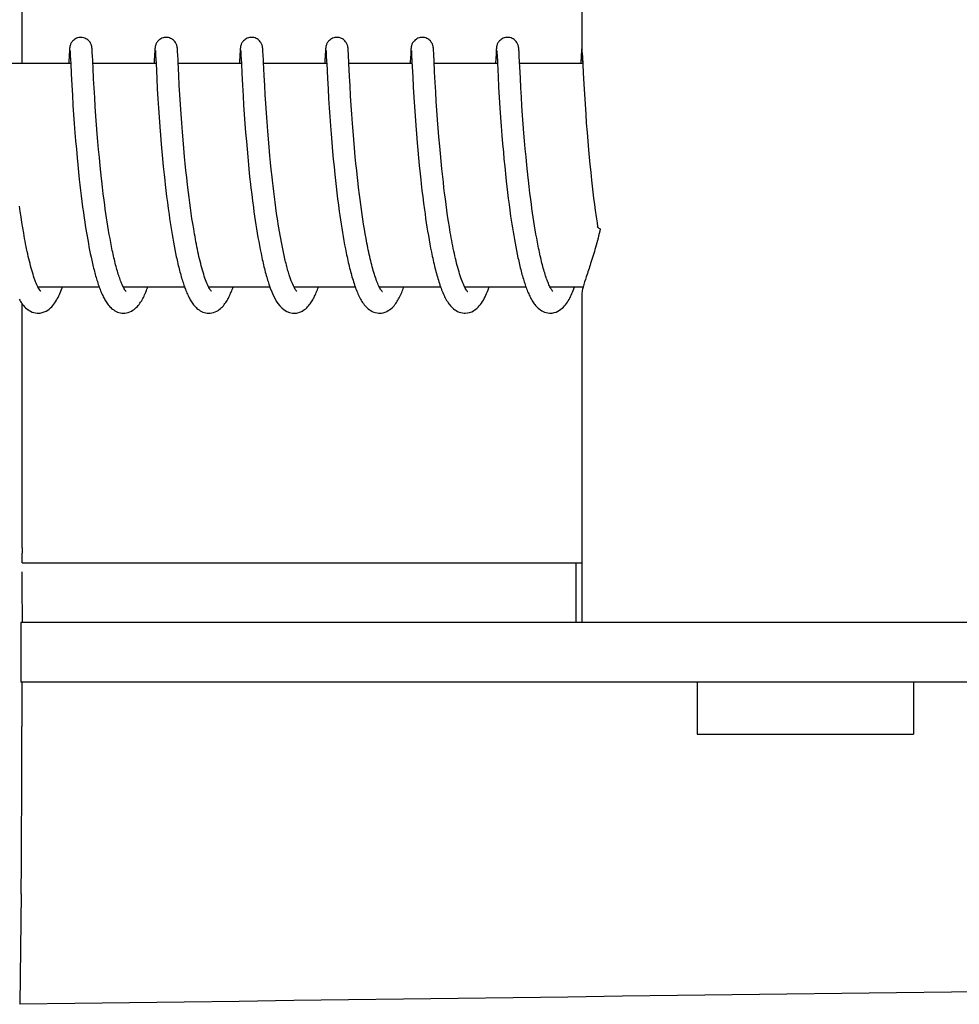
# Model space of a CAD drawing. Units: millimetres. Extents: x 860 to 4770, y 1011 to 6421.
# Drawn here: x 2691 to 2716, y 5020 to 5047 of the extents above; entities that cross this region are included whole.
import ezdxf

# ---------------------------------------------------------------- set-up
doc = ezdxf.new("R2010")
doc.units = ezdxf.units.MM

msp = doc.modelspace()

# ---------------------------------------------------------------- linework, layer by layer
for p, q in [((2705.836, 5054.533), (2705.836, 5045.925)), ((2690.829, 5045.73), (2690.829, 5052.53)), ((2694.993, 5046.111), (2694.992, 5046.123)), ((2697.282, 5046.115), (2697.281, 5046.127)), ((2701.861, 5046.11), (2701.86, 5046.122)), ((2705.836, 5046.125), (2705.835, 5046.114)), ((2692.091, 5045.992), (2692.078, 5045.73)), ((2692.094, 5046.041), (2692.091, 5045.992)), ((2692.095, 5046.066), (2692.094, 5046.041)), ((2692.097, 5046.089), (2692.095, 5046.066)), ((2692.098, 5046.102), (2692.097, 5046.089)), ((2692.099, 5046.115), (2692.098, 5046.102)), ((2692.111, 5046.069), (2692.111, 5046.063)), ((2692.111, 5046.063), (2692.112, 5046.055)), ((2692.112, 5046.055), (2692.112, 5046.045)), ((2692.112, 5046.045), (2692.114, 5046.028)), ((2692.114, 5046.028), (2692.115, 5045.999)), ((2692.115, 5045.999), (2692.118, 5045.945)), ((2692.118, 5045.945), (2692.129, 5045.731)), ((2692.704, 5046.108), (2692.703, 5046.121)), ((2692.705, 5046.094), (2692.704, 5046.108)), ((2692.706, 5046.079), (2692.705, 5046.094)), ((2692.707, 5046.055), (2692.706, 5046.079)), ((2692.709, 5046.018), (2692.707, 5046.055)), ((2692.713, 5045.939), (2692.709, 5046.018)), ((2694.381, 5045.991), (2694.37, 5045.766)), ((2694.383, 5046.042), (2694.381, 5045.991)), ((2694.385, 5046.067), (2694.383, 5046.042)), ((2694.386, 5046.089), (2694.385, 5046.067)), ((2694.387, 5046.103), (2694.386, 5046.089)), ((2694.4, 5046.069), (2694.401, 5046.063)), ((2694.401, 5046.063), (2694.401, 5046.055)), ((2694.401, 5046.055), (2694.402, 5046.045)), ((2694.402, 5046.045), (2694.403, 5046.028)), ((2694.403, 5046.028), (2694.405, 5046)), ((2694.405, 5046), (2694.408, 5045.947)), ((2694.408, 5045.947), (2694.418, 5045.735)), ((2694.994, 5046.099), (2694.993, 5046.111)), ((2694.995, 5046.086), (2694.994, 5046.099)), ((2694.996, 5046.064), (2694.995, 5046.086)), ((2694.998, 5046.032), (2694.996, 5046.064)), ((2695.001, 5045.975), (2694.998, 5046.032)), ((2695.009, 5045.809), (2695.001, 5045.975)), ((2696.67, 5045.985), (2696.657, 5045.73)), ((2696.672, 5046.034), (2696.67, 5045.985)), ((2696.674, 5046.067), (2696.672, 5046.034)), ((2696.676, 5046.089), (2696.674, 5046.067)), ((2696.677, 5046.103), (2696.676, 5046.089)), ((2696.689, 5046.07), (2696.69, 5046.064)), ((2696.69, 5046.064), (2696.691, 5046.056)), ((2696.691, 5046.056), (2696.691, 5046.047)), ((2696.691, 5046.047), (2696.692, 5046.03)), ((2696.692, 5046.03), (2696.694, 5046.003)), ((2696.694, 5046.003), (2696.697, 5045.952)), ((2696.697, 5045.952), (2696.707, 5045.734)), ((2697.283, 5046.103), (2697.282, 5046.115)), ((2697.284, 5046.089), (2697.283, 5046.103)), ((2697.285, 5046.068), (2697.284, 5046.089)), ((2697.287, 5046.035), (2697.285, 5046.068)), ((2697.29, 5045.976), (2697.287, 5046.035)), ((2697.299, 5045.799), (2697.29, 5045.976)), ((2698.959, 5045.989), (2698.948, 5045.764)), ((2698.962, 5046.039), (2698.959, 5045.989)), ((2698.963, 5046.065), (2698.962, 5046.039)), ((2698.965, 5046.087), (2698.963, 5046.065)), ((2698.966, 5046.101), (2698.965, 5046.087)), ((2698.979, 5046.069), (2698.979, 5046.063)), ((2698.979, 5046.063), (2698.98, 5046.055)), ((2698.98, 5046.055), (2698.981, 5046.045)), ((2698.981, 5046.045), (2698.982, 5046.028)), ((2698.982, 5046.028), (2698.983, 5046.001)), ((2698.983, 5046.001), (2698.986, 5045.948)), ((2699.572, 5046.104), (2699.571, 5046.118)), ((2699.573, 5046.09), (2699.572, 5046.104)), ((2699.574, 5046.074), (2699.573, 5046.09)), ((2699.576, 5046.048), (2699.574, 5046.074)), ((2699.578, 5046.007), (2699.576, 5046.048)), ((2699.583, 5045.902), (2699.578, 5046.007)), ((2699.588, 5045.8), (2699.583, 5045.902)), ((2701.249, 5045.993), (2701.238, 5045.777)), ((2701.252, 5046.042), (2701.249, 5045.993)), ((2701.253, 5046.067), (2701.252, 5046.042)), ((2701.255, 5046.089), (2701.253, 5046.067)), ((2701.255, 5046.103), (2701.255, 5046.089)), ((2701.268, 5046.07), (2701.269, 5046.064)), ((2701.269, 5046.064), (2701.269, 5046.056)), ((2701.269, 5046.056), (2701.27, 5046.047)), ((2701.27, 5046.047), (2701.271, 5046.03)), ((2701.271, 5046.03), (2701.273, 5046.002)), ((2701.273, 5046.002), (2701.275, 5045.959)), ((2701.275, 5045.959), (2701.284, 5045.777)), ((2701.862, 5046.097), (2701.861, 5046.11)), ((2701.863, 5046.083), (2701.862, 5046.097)), ((2701.865, 5046.059), (2701.863, 5046.083)), ((2701.867, 5046.023), (2701.865, 5046.059)), ((2701.87, 5045.955), (2701.867, 5046.023)), ((2701.878, 5045.8), (2701.87, 5045.955)), ((2703.538, 5045.989), (2703.525, 5045.73)), ((2703.54, 5046.02), (2703.538, 5045.989)), ((2703.542, 5046.056), (2703.54, 5046.02)), ((2703.543, 5046.079), (2703.542, 5046.056)), ((2703.544, 5046.093), (2703.543, 5046.079)), ((2703.545, 5046.107), (2703.544, 5046.093)), ((2703.558, 5046.07), (2703.558, 5046.064)), ((2703.558, 5046.064), (2703.559, 5046.056)), ((2703.559, 5046.056), (2703.559, 5046.047)), ((2703.559, 5046.047), (2703.56, 5046.03)), ((2703.56, 5046.03), (2703.562, 5046.003)), ((2703.562, 5046.003), (2703.565, 5045.953)), ((2703.565, 5045.953), (2703.574, 5045.768)), ((2704.151, 5046.105), (2704.15, 5046.118)), ((2704.152, 5046.09), (2704.151, 5046.105)), ((2704.153, 5046.074), (2704.152, 5046.09)), ((2704.155, 5046.048), (2704.153, 5046.074)), ((2704.157, 5046.006), (2704.155, 5046.048)), ((2704.162, 5045.902), (2704.157, 5046.006)), ((2704.167, 5045.802), (2704.162, 5045.902)), ((2705.826, 5045.966), (2705.815, 5045.73)), ((2705.83, 5046.039), (2705.826, 5045.966)), ((2705.832, 5046.065), (2705.83, 5046.039)), ((2705.833, 5046.087), (2705.832, 5046.065)), ((2705.834, 5046.101), (2705.833, 5046.087)), ((2705.835, 5046.114), (2705.834, 5046.101)), ((2705.851, 5046.019), (2705.852, 5045.987)), ((2705.852, 5045.987), (2705.856, 5045.915)), ((2705.856, 5045.915), (2705.877, 5045.483)), ((2692.129, 5045.73), (2690.434, 5045.73)), ((2692.129, 5045.731), (2692.142, 5045.456)), ((2692.729, 5045.616), (2692.721, 5045.773)), ((2694.418, 5045.73), (2692.724, 5045.73)), ((2692.744, 5045.316), (2692.729, 5045.616)), ((2694.418, 5045.735), (2694.438, 5045.331)), ((2696.708, 5045.73), (2695.013, 5045.73)), ((2696.707, 5045.734), (2696.721, 5045.462)), ((2698.997, 5045.73), (2697.302, 5045.73)), ((2698.996, 5045.742), (2699.017, 5045.327)), ((2699.592, 5045.73), (2699.588, 5045.8)), ((2701.286, 5045.73), (2699.592, 5045.73)), ((2699.609, 5045.388), (2699.592, 5045.73)), ((2701.284, 5045.777), (2701.304, 5045.376)), ((2701.892, 5045.502), (2701.878, 5045.8)), ((2703.576, 5045.73), (2701.881, 5045.73)), ((2703.574, 5045.768), (2703.575, 5045.737)), ((2703.575, 5045.737), (2703.593, 5045.379)), ((2705.865, 5045.73), (2704.171, 5045.73)), ((2704.191, 5045.332), (2704.175, 5045.641)), ((2692.142, 5045.456), (2692.158, 5045.152)), ((2694.438, 5045.331), (2694.453, 5045.048)), ((2695.043, 5045.149), (2695.028, 5045.42)), ((2696.721, 5045.462), (2696.737, 5045.149)), ((2697.333, 5045.137), (2697.318, 5045.408)), ((2699.623, 5045.126), (2699.609, 5045.388)), ((2701.304, 5045.376), (2701.319, 5045.091)), ((2701.907, 5045.224), (2701.892, 5045.502)), ((2703.593, 5045.379), (2703.609, 5045.091)), ((2704.204, 5045.08), (2704.191, 5045.332)), ((2705.877, 5045.483), (2705.893, 5045.177)), ((2692.158, 5045.152), (2692.174, 5044.881)), ((2692.758, 5045.068), (2692.744, 5045.316)), ((2692.773, 5044.817), (2692.758, 5045.068)), ((2695.058, 5044.889), (2695.043, 5045.149)), ((2696.737, 5045.149), (2696.754, 5044.863)), ((2697.347, 5044.891), (2697.333, 5045.137)), ((2699.017, 5045.327), (2699.032, 5045.049)), ((2699.638, 5044.859), (2699.623, 5045.126)), ((2701.319, 5045.091), (2701.335, 5044.826)), ((2701.922, 5044.965), (2701.907, 5045.224)), ((2703.609, 5045.091), (2703.625, 5044.816)), ((2704.219, 5044.829), (2704.204, 5045.08)), ((2705.893, 5045.177), (2705.909, 5044.905)), ((2692.174, 5044.881), (2692.19, 5044.611)), ((2692.788, 5044.578), (2692.773, 5044.817)), ((2694.453, 5045.048), (2694.469, 5044.785)), ((2695.074, 5044.626), (2695.058, 5044.889)), ((2696.754, 5044.863), (2696.769, 5044.609)), ((2697.362, 5044.654), (2697.347, 5044.891)), ((2699.032, 5045.049), (2699.047, 5044.791)), ((2699.655, 5044.603), (2699.638, 5044.859)), ((2701.335, 5044.826), (2701.351, 5044.568)), ((2701.937, 5044.712), (2701.922, 5044.965)), ((2703.625, 5044.816), (2703.642, 5044.543)), ((2704.234, 5044.59), (2704.219, 5044.829)), ((2705.909, 5044.905), (2705.926, 5044.634)), ((2692.19, 5044.611), (2692.208, 5044.353)), ((2692.806, 5044.318), (2692.788, 5044.578)), ((2694.469, 5044.785), (2694.485, 5044.528)), ((2695.092, 5044.371), (2695.074, 5044.626)), ((2696.769, 5044.609), (2696.785, 5044.37)), ((2697.379, 5044.398), (2697.362, 5044.654)), ((2699.047, 5044.791), (2699.063, 5044.541)), ((2699.063, 5044.541), (2699.079, 5044.307)), ((2699.67, 5044.371), (2699.655, 5044.603)), ((2701.351, 5044.568), (2701.367, 5044.328)), ((2701.953, 5044.477), (2701.937, 5044.712)), ((2703.642, 5044.543), (2703.66, 5044.282)), ((2704.252, 5044.332), (2704.234, 5044.59)), ((2705.926, 5044.634), (2705.943, 5044.372)), ((2692.208, 5044.353), (2692.225, 5044.117)), ((2692.823, 5044.086), (2692.806, 5044.318)), ((2694.485, 5044.528), (2694.502, 5044.288)), ((2694.502, 5044.288), (2694.521, 5044.031)), ((2695.108, 5044.14), (2695.092, 5044.371)), ((2696.785, 5044.37), (2696.804, 5044.111)), ((2697.396, 5044.164), (2697.379, 5044.398)), ((2699.079, 5044.307), (2699.097, 5044.058)), ((2699.688, 5044.123), (2699.67, 5044.371)), ((2701.367, 5044.328), (2701.386, 5044.07)), ((2701.971, 5044.219), (2701.953, 5044.477)), ((2703.66, 5044.282), (2703.677, 5044.044)), ((2704.269, 5044.101), (2704.252, 5044.332)), ((2705.943, 5044.372), (2705.96, 5044.131)), ((2692.225, 5044.117), (2692.244, 5043.867)), ((2692.842, 5043.841), (2692.823, 5044.086)), ((2694.521, 5044.031), (2694.538, 5043.804)), ((2695.127, 5043.891), (2695.108, 5044.14)), ((2696.804, 5044.111), (2696.822, 5043.881)), ((2697.415, 5043.918), (2697.396, 5044.164)), ((2699.097, 5044.058), (2699.114, 5043.838)), ((2699.705, 5043.912), (2699.688, 5044.123)), ((2701.386, 5044.07), (2701.403, 5043.842)), ((2701.987, 5043.996), (2701.971, 5044.219)), ((2703.677, 5044.044), (2703.697, 5043.793)), ((2704.288, 5043.858), (2704.269, 5044.101)), ((2705.96, 5044.131), (2705.98, 5043.874)), ((2692.244, 5043.867), (2692.261, 5043.651)), ((2692.859, 5043.637), (2692.842, 5043.841)), ((2694.538, 5043.804), (2694.558, 5043.568)), ((2695.145, 5043.68), (2695.127, 5043.891)), ((2696.822, 5043.881), (2696.841, 5043.638)), ((2697.432, 5043.705), (2697.415, 5043.918)), ((2699.114, 5043.838), (2699.133, 5043.607)), ((2699.723, 5043.693), (2699.705, 5043.912)), ((2701.403, 5043.842), (2701.423, 5043.604)), ((2702.006, 5043.759), (2701.987, 5043.996)), ((2702.028, 5043.509), (2702.006, 5043.759)), ((2703.697, 5043.793), (2703.715, 5043.574)), ((2704.305, 5043.654), (2704.288, 5043.858)), ((2705.98, 5043.874), (2705.998, 5043.648)), ((2692.261, 5043.651), (2692.281, 5043.427)), ((2692.878, 5043.425), (2692.859, 5043.637)), ((2694.558, 5043.568), (2694.575, 5043.371)), ((2695.164, 5043.459), (2695.145, 5043.68)), ((2696.841, 5043.638), (2696.859, 5043.435)), ((2697.451, 5043.484), (2697.432, 5043.705)), ((2697.472, 5043.256), (2697.451, 5043.484)), ((2699.133, 5043.607), (2699.154, 5043.366)), ((2699.742, 5043.463), (2699.723, 5043.693)), ((2701.423, 5043.604), (2701.44, 5043.405)), ((2702.046, 5043.313), (2702.028, 5043.509)), ((2703.715, 5043.574), (2703.735, 5043.347)), ((2704.323, 5043.443), (2704.305, 5043.654)), ((2705.998, 5043.648), (2706.019, 5043.412)), ((2692.281, 5043.427), (2692.302, 5043.196)), ((2692.898, 5043.207), (2692.878, 5043.425)), ((2694.575, 5043.371), (2694.594, 5043.17)), ((2695.185, 5043.227), (2695.164, 5043.459)), ((2695.203, 5043.046), (2695.185, 5043.227)), ((2696.859, 5043.435), (2696.878, 5043.225)), ((2696.878, 5043.225), (2696.899, 5043.009)), ((2697.49, 5043.07), (2697.472, 5043.256)), ((2699.154, 5043.366), (2699.173, 5043.166)), ((2699.764, 5043.226), (2699.742, 5043.463)), ((2699.782, 5043.042), (2699.764, 5043.226)), ((2701.44, 5043.405), (2701.459, 5043.2)), ((2702.065, 5043.11), (2702.046, 5043.313)), ((2703.735, 5043.347), (2703.752, 5043.16)), ((2704.343, 5043.226), (2704.323, 5043.443)), ((2704.365, 5043.004), (2704.343, 5043.226)), ((2706.019, 5043.412), (2706.036, 5043.217)), ((2706.036, 5043.217), (2706.056, 5043.016)), ((2692.302, 5043.196), (2692.32, 5043.007)), ((2692.32, 5043.007), (2692.34, 5042.815)), ((2692.92, 5042.984), (2692.898, 5043.207)), ((2692.937, 5042.814), (2692.92, 5042.984)), ((2694.594, 5043.17), (2694.614, 5042.964)), ((2694.614, 5042.964), (2694.635, 5042.754)), ((2695.222, 5042.859), (2695.203, 5043.046)), ((2696.899, 5043.009), (2696.921, 5042.788)), ((2697.509, 5042.881), (2697.49, 5043.07)), ((2699.173, 5043.166), (2699.193, 5042.961)), ((2699.193, 5042.961), (2699.215, 5042.751)), ((2699.801, 5042.855), (2699.782, 5043.042)), ((2701.459, 5043.2), (2701.48, 5042.989)), ((2701.48, 5042.989), (2701.502, 5042.773)), ((2702.086, 5042.901), (2702.065, 5043.11)), ((2703.752, 5043.16), (2703.771, 5042.969)), ((2703.771, 5042.969), (2703.791, 5042.772)), ((2704.382, 5042.833), (2704.365, 5043.004)), ((2706.056, 5043.016), (2706.077, 5042.81)), ((2692.34, 5042.815), (2692.36, 5042.62)), ((2692.956, 5042.641), (2692.937, 5042.814)), ((2694.635, 5042.754), (2694.653, 5042.594)), ((2695.243, 5042.667), (2695.222, 5042.859)), ((2696.921, 5042.788), (2696.939, 5042.619)), ((2697.53, 5042.689), (2697.509, 5042.881)), ((2697.54, 5042.592), (2697.53, 5042.689)), ((2699.215, 5042.751), (2699.232, 5042.59)), ((2699.822, 5042.664), (2699.801, 5042.855)), ((2701.502, 5042.773), (2701.519, 5042.608)), ((2702.109, 5042.687), (2702.086, 5042.901)), ((2702.125, 5042.542), (2702.109, 5042.687)), ((2703.791, 5042.772), (2703.813, 5042.572)), ((2704.401, 5042.661), (2704.382, 5042.833)), ((2706.077, 5042.81), (2706.099, 5042.6)), ((2692.36, 5042.62), (2692.377, 5042.472)), ((2692.377, 5042.472), (2692.394, 5042.324)), ((2694.653, 5042.594), (2694.665, 5042.487)), ((2694.665, 5042.487), (2694.683, 5042.325)), ((2695.265, 5042.47), (2695.243, 5042.667)), ((2695.289, 5042.268), (2695.265, 5042.47)), ((2697.557, 5042.446), (2697.54, 5042.592)), ((2697.574, 5042.299), (2697.557, 5042.446)), ((2699.232, 5042.59), (2699.25, 5042.428)), ((2699.25, 5042.428), (2699.27, 5042.263)), ((2701.519, 5042.608), (2701.532, 5042.496)), ((2701.532, 5042.496), (2701.551, 5042.326)), ((2702.142, 5042.395), (2702.125, 5042.542)), ((2703.813, 5042.572), (2703.83, 5042.419)), ((2704.448, 5042.253), (2704.427, 5042.428)), ((2706.099, 5042.6), (2706.117, 5042.44)), ((2706.117, 5042.44), (2706.136, 5042.278)), ((2692.394, 5042.324), (2692.412, 5042.175)), ((2692.412, 5042.175), (2692.431, 5042.026)), ((2693.004, 5042.234), (2692.983, 5042.409)), ((2693.026, 5042.058), (2693.004, 5042.234)), ((2694.683, 5042.325), (2694.703, 5042.163)), ((2694.703, 5042.163), (2694.724, 5042)), ((2695.306, 5042.132), (2695.289, 5042.268)), ((2696.965, 5042.39), (2696.986, 5042.217)), ((2696.986, 5042.217), (2697.007, 5042.042)), ((2697.593, 5042.152), (2697.574, 5042.299)), ((2699.27, 5042.263), (2699.29, 5042.096)), ((2699.875, 5042.208), (2699.851, 5042.405)), ((2699.892, 5042.076), (2699.875, 5042.208)), ((2701.551, 5042.326), (2701.572, 5042.155)), ((2702.16, 5042.247), (2702.142, 5042.395)), ((2702.179, 5042.097), (2702.16, 5042.247)), ((2703.83, 5042.419), (2703.848, 5042.264)), ((2703.848, 5042.264), (2703.867, 5042.108)), ((2704.471, 5042.076), (2704.448, 5042.253)), ((2706.136, 5042.278), (2706.156, 5042.114)), ((2690.777, 5041.758), (2690.757, 5041.905)), ((2692.431, 5042.026), (2692.45, 5041.877)), ((2693.042, 5041.941), (2693.026, 5042.058)), ((2693.058, 5041.824), (2693.042, 5041.941)), ((2694.724, 5042), (2694.745, 5041.837)), ((2695.324, 5041.994), (2695.306, 5042.132)), ((2695.343, 5041.855), (2695.324, 5041.994)), ((2697.007, 5042.042), (2697.03, 5041.868)), ((2697.612, 5042.004), (2697.593, 5042.152)), ((2697.632, 5041.856), (2697.612, 5042.004)), ((2699.29, 5042.096), (2699.312, 5041.928)), ((2699.312, 5041.928), (2699.334, 5041.76)), ((2699.909, 5041.944), (2699.892, 5042.076)), ((2699.927, 5041.812), (2699.909, 5041.944)), ((2701.572, 5042.155), (2701.594, 5041.982)), ((2701.594, 5041.982), (2701.617, 5041.807)), ((2702.198, 5041.947), (2702.179, 5042.097)), ((2702.219, 5041.796), (2702.198, 5041.947)), ((2703.867, 5042.108), (2703.888, 5041.95)), ((2703.888, 5041.95), (2703.909, 5041.791)), ((2704.486, 5041.959), (2704.471, 5042.076)), ((2704.502, 5041.841), (2704.486, 5041.959)), ((2706.156, 5042.114), (2706.177, 5041.95)), ((2706.177, 5041.95), (2706.199, 5041.784)), ((2690.799, 5041.612), (2690.777, 5041.758)), ((2692.45, 5041.877), (2692.471, 5041.727)), ((2692.471, 5041.727), (2692.492, 5041.579)), ((2693.074, 5041.708), (2693.058, 5041.824)), ((2693.091, 5041.592), (2693.074, 5041.708)), ((2694.745, 5041.837), (2694.768, 5041.675)), ((2694.768, 5041.675), (2694.783, 5041.567)), ((2695.362, 5041.715), (2695.343, 5041.855)), ((2695.383, 5041.574), (2695.362, 5041.715)), ((2697.03, 5041.868), (2697.046, 5041.751)), ((2697.046, 5041.751), (2697.063, 5041.635)), ((2697.063, 5041.635), (2697.08, 5041.519)), ((2697.653, 5041.708), (2697.632, 5041.856)), ((2697.667, 5041.61), (2697.653, 5041.708)), ((2699.334, 5041.76), (2699.35, 5041.647)), ((2699.35, 5041.647), (2699.367, 5041.534)), ((2699.946, 5041.68), (2699.927, 5041.812)), ((2699.966, 5041.548), (2699.946, 5041.68)), ((2701.617, 5041.807), (2701.634, 5041.691)), ((2701.634, 5041.691), (2701.65, 5041.574)), ((2702.241, 5041.645), (2702.219, 5041.796)), ((2702.264, 5041.494), (2702.241, 5041.645)), ((2703.909, 5041.791), (2703.931, 5041.633)), ((2703.931, 5041.633), (2703.947, 5041.527)), ((2704.519, 5041.724), (2704.502, 5041.841)), ((2704.536, 5041.608), (2704.519, 5041.724)), ((2706.199, 5041.784), (2706.215, 5041.674)), ((2706.215, 5041.674), (2706.231, 5041.564)), ((2690.821, 5041.465), (2690.799, 5041.612)), ((2690.844, 5041.32), (2690.821, 5041.465)), ((2692.492, 5041.579), (2692.507, 5041.481)), ((2692.507, 5041.481), (2692.522, 5041.383)), ((2692.522, 5041.383), (2692.537, 5041.285)), ((2693.109, 5041.477), (2693.091, 5041.592)), ((2693.127, 5041.363), (2693.109, 5041.477)), ((2694.783, 5041.567), (2694.799, 5041.46)), ((2694.799, 5041.46), (2694.816, 5041.353)), ((2695.405, 5041.434), (2695.383, 5041.574)), ((2695.428, 5041.294), (2695.405, 5041.434)), ((2697.08, 5041.519), (2697.097, 5041.404)), ((2697.097, 5041.404), (2697.115, 5041.289)), ((2697.682, 5041.512), (2697.667, 5041.61)), ((2697.697, 5041.414), (2697.682, 5041.512)), ((2697.713, 5041.317), (2697.697, 5041.414)), ((2699.367, 5041.534), (2699.384, 5041.422)), ((2699.384, 5041.422), (2699.401, 5041.309)), ((2699.986, 5041.417), (2699.966, 5041.548)), ((2700.007, 5041.288), (2699.986, 5041.417)), ((2701.65, 5041.574), (2701.668, 5041.458)), ((2701.668, 5041.458), (2701.686, 5041.342)), ((2702.287, 5041.344), (2702.264, 5041.494)), ((2703.947, 5041.527), (2703.963, 5041.422)), ((2703.963, 5041.422), (2703.979, 5041.318)), ((2704.553, 5041.492), (2704.536, 5041.608)), ((2704.572, 5041.377), (2704.553, 5041.492)), ((2704.59, 5041.263), (2704.572, 5041.377)), ((2706.231, 5041.564), (2706.247, 5041.453)), ((2706.247, 5041.453), (2706.262, 5041.357)), ((2690.869, 5041.175), (2690.844, 5041.32)), ((2692.537, 5041.285), (2692.553, 5041.188)), ((2692.553, 5041.188), (2692.569, 5041.093)), ((2693.145, 5041.25), (2693.127, 5041.363)), ((2693.164, 5041.139), (2693.145, 5041.25)), ((2693.184, 5041.03), (2693.164, 5041.139)), ((2694.816, 5041.353), (2694.832, 5041.248)), ((2694.832, 5041.248), (2694.85, 5041.143)), ((2694.85, 5041.143), (2694.868, 5041.039)), ((2695.451, 5041.154), (2695.428, 5041.294)), ((2697.115, 5041.289), (2697.134, 5041.176)), ((2697.134, 5041.176), (2697.153, 5041.063)), ((2697.729, 5041.221), (2697.713, 5041.317)), ((2697.746, 5041.125), (2697.729, 5041.221)), ((2697.763, 5041.03), (2697.746, 5041.125)), ((2699.401, 5041.309), (2699.42, 5041.197)), ((2699.42, 5041.197), (2699.438, 5041.086)), ((2700.029, 5041.159), (2700.007, 5041.288)), ((2700.052, 5041.033), (2700.029, 5041.159)), ((2701.686, 5041.342), (2701.704, 5041.226)), ((2701.704, 5041.226), (2701.723, 5041.111)), ((2701.723, 5041.111), (2701.743, 5040.997)), ((2702.312, 5041.196), (2702.287, 5041.344)), ((2703.979, 5041.318), (2703.996, 5041.214)), ((2703.996, 5041.214), (2704.013, 5041.111)), ((2704.013, 5041.111), (2704.031, 5041.008)), ((2704.609, 5041.151), (2704.59, 5041.263)), ((2704.629, 5041.04), (2704.609, 5041.151)), ((2692.569, 5041.093), (2692.586, 5040.997)), ((2692.586, 5040.997), (2692.603, 5040.903)), ((2692.603, 5040.903), (2692.62, 5040.81)), ((2693.204, 5040.922), (2693.184, 5041.03)), ((2693.225, 5040.817), (2693.204, 5040.922)), ((2694.868, 5041.039), (2694.886, 5040.937)), ((2694.886, 5040.937), (2694.905, 5040.836)), ((2697.153, 5041.063), (2697.172, 5040.952)), ((2697.172, 5040.952), (2697.193, 5040.843)), ((2697.193, 5040.843), (2697.213, 5040.735)), ((2697.78, 5040.937), (2697.763, 5041.03)), ((2697.798, 5040.844), (2697.78, 5040.937)), ((2697.817, 5040.753), (2697.798, 5040.844)), ((2699.438, 5041.086), (2699.458, 5040.975)), ((2699.458, 5040.975), (2699.478, 5040.866)), ((2699.478, 5040.866), (2699.498, 5040.757)), ((2701.743, 5040.997), (2701.764, 5040.884)), ((2701.764, 5040.884), (2701.785, 5040.773)), ((2704.031, 5041.008), (2704.049, 5040.907)), ((2704.049, 5040.907), (2704.068, 5040.808)), ((2704.65, 5040.931), (2704.629, 5041.04)), ((2704.67, 5040.824), (2704.65, 5040.931)), ((2692.62, 5040.81), (2692.638, 5040.718)), ((2692.638, 5040.718), (2692.656, 5040.627)), ((2692.656, 5040.627), (2692.675, 5040.537)), ((2694.905, 5040.836), (2694.924, 5040.737)), ((2694.924, 5040.737), (2694.943, 5040.639)), ((2694.943, 5040.639), (2694.963, 5040.543)), ((2697.213, 5040.735), (2697.235, 5040.629)), ((2697.835, 5040.663), (2697.817, 5040.753)), ((2699.498, 5040.757), (2699.52, 5040.65)), ((2701.785, 5040.773), (2701.807, 5040.663)), ((2704.068, 5040.808), (2704.087, 5040.709)), ((2704.087, 5040.709), (2704.106, 5040.613)), ((2704.106, 5040.613), (2704.126, 5040.517)), ((2692.675, 5040.537), (2692.694, 5040.449)), ((2697.424, 5039.876), (2697.446, 5039.809)), ((2692.895, 5039.73), (2691.252, 5039.73)), ((2691.261, 5039.73), (2691.256, 5039.721)), ((2695.184, 5039.73), (2693.541, 5039.73)), ((2697.474, 5039.73), (2695.83, 5039.73)), ((2699.763, 5039.73), (2698.12, 5039.73)), ((2702.052, 5039.73), (2700.409, 5039.73)), ((2700.425, 5039.7), (2700.41, 5039.728)), ((2700.418, 5039.73), (2700.414, 5039.72)), ((2704.342, 5039.73), (2702.699, 5039.73)), ((2702.708, 5039.73), (2702.703, 5039.721)), ((2704.997, 5039.713), (2704.984, 5039.738)), ((2705.875, 5039.73), (2704.988, 5039.73)), ((2705.836, 5039.535), (2705.836, 5030.73)), ((2690.829, 5032.73), (2690.829, 5039.278)), ((2690.831, 5032.33), (2705.836, 5032.33)), ((2705.689, 5030.73), (2705.689, 5032.33)), ((2720.9, 5030.73), (2690.789, 5030.73)), ((2690.789, 5030.73), (2690.789, 5029.131)), ((2697.649, 5029.131), (2690.789, 5029.131)), ((2690.818, 5029.131), (2690.818, 5027.942)), ((2721.596, 5029.131), (2697.649, 5029.131)), ((2708.936, 5029.131), (2708.936, 5027.73)), ((2714.736, 5029.131), (2714.736, 5027.73)), ((2708.936, 5027.73), (2714.736, 5027.73)), ((2690.801, 5023.448), (2690.766, 5020.483))]:
    msp.add_line(p, q)
for points in [[(2692.401, 5046.43), (2692.379, 5046.429), (2692.347, 5046.425), (2692.316, 5046.417), (2692.286, 5046.406), (2692.259, 5046.393), (2692.234, 5046.377), (2692.211, 5046.36), (2692.19, 5046.342), (2692.172, 5046.322), (2692.157, 5046.303), (2692.144, 5046.283), (2692.134, 5046.264), (2692.126, 5046.247), (2692.12, 5046.231), (2692.115, 5046.216), (2692.112, 5046.203), (2692.109, 5046.193), (2692.107, 5046.184), (2692.106, 5046.176), (2692.105, 5046.169), (2692.104, 5046.162), (2692.103, 5046.156), (2692.102, 5046.15), (2692.101, 5046.144), (2692.101, 5046.138), (2692.1, 5046.132), (2692.1, 5046.126), (2692.099, 5046.115)], [(2692.703, 5046.121), (2692.702, 5046.127), (2692.702, 5046.133), (2692.701, 5046.139), (2692.7, 5046.145), (2692.7, 5046.151), (2692.699, 5046.157), (2692.698, 5046.163), (2692.697, 5046.17), (2692.696, 5046.177), (2692.694, 5046.186), (2692.692, 5046.196), (2692.689, 5046.208), (2692.685, 5046.221), (2692.679, 5046.238), (2692.672, 5046.257), (2692.661, 5046.277), (2692.648, 5046.298), (2692.631, 5046.32), (2692.612, 5046.341), (2692.589, 5046.361), (2692.564, 5046.38), (2692.536, 5046.396), (2692.505, 5046.41), (2692.473, 5046.42), (2692.438, 5046.427), (2692.401, 5046.43)], [(2694.69, 5046.43), (2694.669, 5046.429), (2694.636, 5046.425), (2694.606, 5046.417), (2694.576, 5046.406), (2694.549, 5046.393), (2694.524, 5046.377), (2694.501, 5046.361), (2694.48, 5046.342), (2694.462, 5046.323), (2694.447, 5046.304), (2694.434, 5046.284), (2694.424, 5046.265), (2694.416, 5046.247), (2694.409, 5046.231), (2694.405, 5046.217), (2694.401, 5046.204), (2694.399, 5046.193), (2694.397, 5046.184), (2694.395, 5046.176), (2694.394, 5046.169), (2694.393, 5046.162), (2694.392, 5046.156), (2694.392, 5046.15), (2694.391, 5046.144), (2694.39, 5046.138), (2694.39, 5046.133), (2694.389, 5046.127), (2694.389, 5046.121), (2694.388, 5046.115), (2694.387, 5046.103)], [(2694.992, 5046.123), (2694.991, 5046.129), (2694.991, 5046.134), (2694.99, 5046.14), (2694.99, 5046.145), (2694.989, 5046.151), (2694.988, 5046.156), (2694.988, 5046.162), (2694.987, 5046.168), (2694.986, 5046.175), (2694.984, 5046.182), (2694.983, 5046.19), (2694.98, 5046.2), (2694.977, 5046.212), (2694.973, 5046.226), (2694.968, 5046.241), (2694.96, 5046.259), (2694.95, 5046.278), (2694.938, 5046.297), (2694.923, 5046.317), (2694.906, 5046.337), (2694.886, 5046.356), (2694.863, 5046.373), (2694.838, 5046.389), (2694.811, 5046.403), (2694.782, 5046.414), (2694.751, 5046.423), (2694.719, 5046.428), (2694.69, 5046.43)], [(2696.98, 5046.43), (2696.958, 5046.429), (2696.926, 5046.425), (2696.895, 5046.417), (2696.866, 5046.406), (2696.838, 5046.393), (2696.813, 5046.377), (2696.79, 5046.36), (2696.769, 5046.342), (2696.751, 5046.323), (2696.736, 5046.303), (2696.723, 5046.284), (2696.713, 5046.265), (2696.705, 5046.247), (2696.699, 5046.231), (2696.694, 5046.217), (2696.691, 5046.204), (2696.688, 5046.193), (2696.686, 5046.184), (2696.685, 5046.176), (2696.683, 5046.169), (2696.683, 5046.162), (2696.682, 5046.156), (2696.681, 5046.15), (2696.68, 5046.144), (2696.68, 5046.138), (2696.679, 5046.132), (2696.679, 5046.127), (2696.678, 5046.121), (2696.678, 5046.115), (2696.677, 5046.103)], [(2697.281, 5046.127), (2697.28, 5046.132), (2697.28, 5046.138), (2697.279, 5046.143), (2697.279, 5046.149), (2697.278, 5046.154), (2697.277, 5046.16), (2697.276, 5046.166), (2697.275, 5046.173), (2697.274, 5046.18), (2697.273, 5046.188), (2697.27, 5046.198), (2697.268, 5046.209), (2697.264, 5046.222), (2697.259, 5046.237), (2697.251, 5046.255), (2697.242, 5046.274), (2697.23, 5046.294), (2697.215, 5046.314), (2697.198, 5046.334), (2697.178, 5046.353), (2697.155, 5046.371), (2697.13, 5046.388), (2697.103, 5046.402), (2697.074, 5046.414), (2697.043, 5046.423), (2697.01, 5046.428), (2696.98, 5046.43)], [(2699.269, 5046.43), (2699.247, 5046.429), (2699.215, 5046.424), (2699.184, 5046.417), (2699.154, 5046.406), (2699.127, 5046.392), (2699.102, 5046.377), (2699.079, 5046.36), (2699.058, 5046.341), (2699.04, 5046.322), (2699.025, 5046.302), (2699.012, 5046.283), (2699.002, 5046.264), (2698.994, 5046.246), (2698.988, 5046.23), (2698.983, 5046.216), (2698.98, 5046.203), (2698.977, 5046.192), (2698.975, 5046.184), (2698.974, 5046.176), (2698.973, 5046.168), (2698.972, 5046.162), (2698.971, 5046.155), (2698.97, 5046.149), (2698.97, 5046.143), (2698.969, 5046.138), (2698.968, 5046.132), (2698.968, 5046.126), (2698.967, 5046.12), (2698.967, 5046.114), (2698.966, 5046.101)], [(2699.571, 5046.118), (2699.571, 5046.124), (2699.57, 5046.13), (2699.569, 5046.137), (2699.569, 5046.143), (2699.568, 5046.149), (2699.567, 5046.155), (2699.566, 5046.162), (2699.565, 5046.169), (2699.564, 5046.177), (2699.562, 5046.186), (2699.56, 5046.197), (2699.557, 5046.21), (2699.553, 5046.224), (2699.547, 5046.24), (2699.54, 5046.258), (2699.53, 5046.276), (2699.518, 5046.296), (2699.504, 5046.315), (2699.486, 5046.335), (2699.466, 5046.354), (2699.444, 5046.372), (2699.419, 5046.388), (2699.391, 5046.402), (2699.362, 5046.414), (2699.331, 5046.423), (2699.298, 5046.428), (2699.269, 5046.43)], [(2701.559, 5046.43), (2701.537, 5046.429), (2701.505, 5046.425), (2701.474, 5046.417), (2701.445, 5046.406), (2701.417, 5046.393), (2701.392, 5046.377), (2701.369, 5046.361), (2701.349, 5046.342), (2701.331, 5046.323), (2701.315, 5046.304), (2701.302, 5046.284), (2701.292, 5046.265), (2701.284, 5046.247), (2701.278, 5046.231), (2701.273, 5046.217), (2701.269, 5046.204), (2701.267, 5046.193), (2701.265, 5046.184), (2701.264, 5046.176), (2701.262, 5046.169), (2701.261, 5046.162), (2701.261, 5046.156), (2701.26, 5046.15), (2701.259, 5046.144), (2701.259, 5046.138), (2701.258, 5046.133), (2701.257, 5046.127), (2701.257, 5046.121), (2701.256, 5046.115), (2701.255, 5046.103)], [(2701.86, 5046.122), (2701.86, 5046.128), (2701.859, 5046.134), (2701.859, 5046.14), (2701.858, 5046.145), (2701.857, 5046.151), (2701.856, 5046.157), (2701.856, 5046.163), (2701.855, 5046.17), (2701.853, 5046.178), (2701.852, 5046.186), (2701.85, 5046.197), (2701.846, 5046.209), (2701.842, 5046.223), (2701.837, 5046.239), (2701.83, 5046.256), (2701.82, 5046.275), (2701.808, 5046.295), (2701.794, 5046.314), (2701.777, 5046.334), (2701.757, 5046.353), (2701.734, 5046.371), (2701.709, 5046.388), (2701.682, 5046.402), (2701.652, 5046.414), (2701.621, 5046.423), (2701.588, 5046.428), (2701.559, 5046.43)], [(2703.848, 5046.43), (2703.825, 5046.429), (2703.793, 5046.424), (2703.761, 5046.416), (2703.732, 5046.405), (2703.704, 5046.392), (2703.679, 5046.376), (2703.656, 5046.358), (2703.636, 5046.34), (2703.618, 5046.32), (2703.602, 5046.301), (2703.59, 5046.281), (2703.58, 5046.262), (2703.572, 5046.244), (2703.566, 5046.228), (2703.562, 5046.214), (2703.558, 5046.202), (2703.556, 5046.191), (2703.554, 5046.182), (2703.553, 5046.174), (2703.551, 5046.167), (2703.551, 5046.161), (2703.55, 5046.154), (2703.549, 5046.148), (2703.548, 5046.142), (2703.548, 5046.136), (2703.547, 5046.131), (2703.547, 5046.125), (2703.546, 5046.119), (2703.545, 5046.107)], [(2704.15, 5046.118), (2704.149, 5046.125), (2704.149, 5046.131), (2704.148, 5046.137), (2704.148, 5046.143), (2704.147, 5046.15), (2704.146, 5046.156), (2704.145, 5046.162), (2704.144, 5046.17), (2704.143, 5046.178), (2704.141, 5046.187), (2704.139, 5046.197), (2704.136, 5046.21), (2704.131, 5046.224), (2704.126, 5046.24), (2704.118, 5046.258), (2704.109, 5046.277), (2704.097, 5046.296), (2704.082, 5046.316), (2704.065, 5046.335), (2704.045, 5046.354), (2704.022, 5046.372), (2703.997, 5046.388), (2703.97, 5046.403), (2703.941, 5046.414), (2703.909, 5046.423), (2703.877, 5046.428), (2703.848, 5046.43)], [(2692.11, 5046.074), (2692.11, 5046.075), (2692.11, 5046.076), (2692.11, 5046.076), (2692.11, 5046.075), (2692.11, 5046.074), (2692.11, 5046.072), (2692.111, 5046.069)], [(2692.721, 5045.773), (2692.72, 5045.807), (2692.713, 5045.939)], [(2694.4, 5046.075), (2694.4, 5046.075), (2694.399, 5046.076), (2694.399, 5046.076), (2694.4, 5046.075), (2694.4, 5046.073), (2694.4, 5046.071), (2694.4, 5046.069)], [(2696.689, 5046.075), (2696.689, 5046.075), (2696.689, 5046.074), (2696.689, 5046.072), (2696.689, 5046.07)], [(2698.978, 5046.075), (2698.978, 5046.075), (2698.978, 5046.076), (2698.978, 5046.076), (2698.978, 5046.075), (2698.978, 5046.073), (2698.979, 5046.071), (2698.979, 5046.069)], [(2698.986, 5045.948), (2698.995, 5045.773), (2698.996, 5045.742)], [(2701.268, 5046.075), (2701.268, 5046.075), (2701.268, 5046.074), (2701.268, 5046.072), (2701.268, 5046.07)], [(2703.557, 5046.075), (2703.557, 5046.075), (2703.557, 5046.074), (2703.557, 5046.072), (2703.558, 5046.07)], [(2694.37, 5045.766), (2694.369, 5045.747), (2694.368, 5045.73)], [(2695.028, 5045.42), (2695.011, 5045.762), (2695.009, 5045.809)], [(2697.318, 5045.408), (2697.301, 5045.765), (2697.299, 5045.799)], [(2698.948, 5045.764), (2698.947, 5045.746), (2698.947, 5045.73)], [(2701.238, 5045.777), (2701.237, 5045.759), (2701.236, 5045.74), (2701.236, 5045.73)], [(2704.175, 5045.641), (2704.169, 5045.765), (2704.167, 5045.802)], [(2692.983, 5042.409), (2692.962, 5042.583), (2692.956, 5042.641)], [(2696.939, 5042.619), (2696.946, 5042.562), (2696.965, 5042.39)], [(2699.851, 5042.405), (2699.829, 5042.6), (2699.822, 5042.664)], [(2704.427, 5042.428), (2704.407, 5042.603), (2704.401, 5042.661)], [(2691.257, 5039.72), (2691.239, 5039.754), (2691.222, 5039.792), (2691.205, 5039.832), (2691.188, 5039.875), (2691.17, 5039.921), (2691.153, 5039.969), (2691.136, 5040.019), (2691.119, 5040.072), (2691.102, 5040.126), (2691.086, 5040.182), (2691.069, 5040.24), (2691.053, 5040.3), (2691.038, 5040.361), (2691.022, 5040.424), (2691.007, 5040.488), (2690.992, 5040.553), (2690.977, 5040.619), (2690.962, 5040.686), (2690.948, 5040.753), (2690.934, 5040.822), (2690.921, 5040.892), (2690.907, 5040.962), (2690.894, 5041.032), (2690.881, 5041.104), (2690.869, 5041.175)], [(2695.834, 5039.723), (2695.817, 5039.758), (2695.799, 5039.795), (2695.782, 5039.836), (2695.765, 5039.879), (2695.748, 5039.925), (2695.73, 5039.973), (2695.713, 5040.023), (2695.697, 5040.075), (2695.68, 5040.129), (2695.664, 5040.185), (2695.648, 5040.242), (2695.632, 5040.301), (2695.616, 5040.361), (2695.601, 5040.423), (2695.586, 5040.485), (2695.571, 5040.549), (2695.557, 5040.613), (2695.543, 5040.679), (2695.529, 5040.745), (2695.515, 5040.812), (2695.502, 5040.879), (2695.489, 5040.947), (2695.476, 5041.016), (2695.464, 5041.085), (2695.451, 5041.154)], [(2702.713, 5039.702), (2702.697, 5039.733), (2702.68, 5039.767), (2702.664, 5039.804), (2702.647, 5039.845), (2702.63, 5039.888), (2702.613, 5039.933), (2702.596, 5039.981), (2702.579, 5040.031), (2702.562, 5040.083), (2702.546, 5040.137), (2702.53, 5040.194), (2702.513, 5040.251), (2702.498, 5040.311), (2702.482, 5040.372), (2702.466, 5040.434), (2702.451, 5040.498), (2702.436, 5040.564), (2702.421, 5040.63), (2702.407, 5040.698), (2702.393, 5040.766), (2702.379, 5040.836), (2702.365, 5040.907), (2702.351, 5040.978), (2702.338, 5041.05), (2702.325, 5041.123), (2702.312, 5041.196)], [(2700.41, 5039.728), (2700.396, 5039.758), (2700.381, 5039.79), (2700.365, 5039.825), (2700.35, 5039.862), (2700.335, 5039.901), (2700.32, 5039.942), (2700.305, 5039.985), (2700.29, 5040.029), (2700.275, 5040.075), (2700.261, 5040.123), (2700.246, 5040.172), (2700.232, 5040.222), (2700.218, 5040.274), (2700.204, 5040.327), (2700.19, 5040.381), (2700.177, 5040.436), (2700.163, 5040.492), (2700.15, 5040.549), (2700.137, 5040.607), (2700.124, 5040.666), (2700.112, 5040.725), (2700.099, 5040.786), (2700.087, 5040.846), (2700.075, 5040.908), (2700.063, 5040.97), (2700.052, 5041.033)], [(2693.546, 5039.72), (2693.533, 5039.746), (2693.52, 5039.773), (2693.507, 5039.802), (2693.494, 5039.832), (2693.481, 5039.864), (2693.469, 5039.897), (2693.456, 5039.931), (2693.443, 5039.966), (2693.431, 5040.003), (2693.418, 5040.04), (2693.406, 5040.079), (2693.394, 5040.118), (2693.382, 5040.159), (2693.37, 5040.2), (2693.358, 5040.242), (2693.347, 5040.286), (2693.335, 5040.33), (2693.323, 5040.375), (2693.312, 5040.421), (2693.301, 5040.468), (2693.29, 5040.515), (2693.279, 5040.564), (2693.268, 5040.613), (2693.257, 5040.663), (2693.246, 5040.713), (2693.235, 5040.765), (2693.225, 5040.817)], [(2697.235, 5040.629), (2697.246, 5040.577), (2697.257, 5040.525), (2697.268, 5040.474), (2697.279, 5040.424), (2697.29, 5040.374), (2697.302, 5040.325), (2697.314, 5040.276), (2697.325, 5040.228), (2697.337, 5040.181), (2697.349, 5040.134), (2697.362, 5040.089), (2697.374, 5040.044), (2697.387, 5040), (2697.4, 5039.956), (2697.412, 5039.913), (2697.424, 5039.876)], [(2698, 5040.03), (2697.991, 5040.061), (2697.98, 5040.096), (2697.969, 5040.132), (2697.958, 5040.169), (2697.947, 5040.207), (2697.936, 5040.245), (2697.926, 5040.284), (2697.915, 5040.324), (2697.905, 5040.365), (2697.895, 5040.406), (2697.885, 5040.447), (2697.874, 5040.49), (2697.865, 5040.532), (2697.855, 5040.576), (2697.845, 5040.619), (2697.835, 5040.663)], [(2699.52, 5040.65), (2699.531, 5040.598), (2699.542, 5040.545), (2699.553, 5040.493), (2699.564, 5040.441), (2699.576, 5040.39), (2699.588, 5040.34), (2699.6, 5040.29), (2699.612, 5040.241), (2699.624, 5040.192), (2699.636, 5040.144), (2699.649, 5040.096), (2699.662, 5040.049), (2699.675, 5040.003), (2699.688, 5039.958), (2699.702, 5039.913), (2699.716, 5039.869), (2699.73, 5039.826), (2699.744, 5039.784), (2699.758, 5039.742)], [(2701.807, 5040.663), (2701.818, 5040.609), (2701.829, 5040.555), (2701.84, 5040.502), (2701.852, 5040.449), (2701.864, 5040.397), (2701.876, 5040.345), (2701.888, 5040.294), (2701.9, 5040.244), (2701.913, 5040.194), (2701.925, 5040.145), (2701.938, 5040.097), (2701.951, 5040.049), (2701.965, 5040.002), (2701.978, 5039.956), (2701.992, 5039.911), (2702.006, 5039.867), (2702.02, 5039.823), (2702.034, 5039.78), (2702.049, 5039.739)], [(2704.984, 5039.738), (2704.971, 5039.764), (2704.959, 5039.792), (2704.946, 5039.822), (2704.933, 5039.853), (2704.92, 5039.885), (2704.907, 5039.919), (2704.894, 5039.955), (2704.882, 5039.991), (2704.869, 5040.029), (2704.857, 5040.068), (2704.844, 5040.108), (2704.832, 5040.15), (2704.819, 5040.192), (2704.807, 5040.236), (2704.795, 5040.28), (2704.783, 5040.326), (2704.771, 5040.372), (2704.76, 5040.419), (2704.748, 5040.467), (2704.737, 5040.516), (2704.725, 5040.566), (2704.714, 5040.616), (2704.703, 5040.667), (2704.692, 5040.719), (2704.681, 5040.771), (2704.67, 5040.824)], [(2692.694, 5040.449), (2692.704, 5040.405), (2692.714, 5040.362), (2692.724, 5040.319), (2692.735, 5040.276), (2692.745, 5040.234), (2692.756, 5040.193), (2692.766, 5040.151), (2692.777, 5040.111), (2692.788, 5040.07), (2692.799, 5040.03), (2692.81, 5039.991), (2692.822, 5039.952), (2692.833, 5039.914), (2692.845, 5039.876), (2692.857, 5039.839), (2692.869, 5039.802), (2692.882, 5039.766), (2692.894, 5039.731)], [(2694.963, 5040.543), (2694.973, 5040.496), (2694.984, 5040.449), (2694.994, 5040.403), (2695.005, 5040.357), (2695.016, 5040.312), (2695.026, 5040.267), (2695.037, 5040.223), (2695.048, 5040.179), (2695.06, 5040.136), (2695.071, 5040.094), (2695.082, 5040.052), (2695.094, 5040.011), (2695.106, 5039.97), (2695.118, 5039.93), (2695.13, 5039.891), (2695.142, 5039.852), (2695.155, 5039.814), (2695.167, 5039.777), (2695.18, 5039.741)], [(2704.126, 5040.517), (2704.137, 5040.47), (2704.147, 5040.424), (2704.158, 5040.378), (2704.168, 5040.332), (2704.179, 5040.287), (2704.19, 5040.243), (2704.201, 5040.199), (2704.212, 5040.155), (2704.224, 5040.112), (2704.235, 5040.07), (2704.247, 5040.028), (2704.259, 5039.987), (2704.271, 5039.946), (2704.283, 5039.907), (2704.295, 5039.867), (2704.308, 5039.829), (2704.32, 5039.791), (2704.333, 5039.754)], [(2697.446, 5039.809), (2697.484, 5039.701), (2697.523, 5039.602), (2697.562, 5039.512), (2697.602, 5039.43), (2697.645, 5039.356), (2697.689, 5039.288), (2697.738, 5039.227), (2697.791, 5039.172), (2697.855, 5039.12), (2697.927, 5039.078), (2698.003, 5039.048), (2698.081, 5039.032), (2698.127, 5039.03)], [(2698.13, 5039.711), (2698.103, 5039.764), (2698.075, 5039.827), (2698.047, 5039.899), (2698.017, 5039.981), (2698, 5040.03)], [(2691.256, 5039.03), (2691.314, 5039.034), (2691.368, 5039.045), (2691.42, 5039.062), (2691.468, 5039.085), (2691.512, 5039.111), (2691.552, 5039.14), (2691.588, 5039.17), (2691.62, 5039.202), (2691.649, 5039.234), (2691.676, 5039.268), (2691.701, 5039.303), (2691.725, 5039.338), (2691.748, 5039.375), (2691.769, 5039.413), (2691.79, 5039.452), (2691.81, 5039.493), (2691.829, 5039.534), (2691.848, 5039.577), (2691.866, 5039.621), (2691.884, 5039.666), (2691.901, 5039.713), (2691.907, 5039.73)], [(2691.303, 5039.641), (2691.289, 5039.664), (2691.273, 5039.69), (2691.257, 5039.72)], [(2691.33, 5039.608), (2691.331, 5039.608), (2691.325, 5039.613), (2691.316, 5039.625), (2691.303, 5039.641)], [(2692.894, 5039.731), (2692.907, 5039.696), (2692.92, 5039.662), (2692.933, 5039.628), (2692.946, 5039.595), (2692.96, 5039.563), (2692.974, 5039.532), (2692.988, 5039.501), (2693.003, 5039.471), (2693.018, 5039.441), (2693.033, 5039.412), (2693.049, 5039.384), (2693.065, 5039.357), (2693.082, 5039.33), (2693.1, 5039.304), (2693.118, 5039.278), (2693.137, 5039.253), (2693.158, 5039.228), (2693.18, 5039.204), (2693.203, 5039.181), (2693.228, 5039.158), (2693.255, 5039.136), (2693.284, 5039.115), (2693.315, 5039.095), (2693.349, 5039.077), (2693.385, 5039.061), (2693.423, 5039.048), (2693.461, 5039.038), (2693.501, 5039.032), (2693.546, 5039.03)], [(2693.546, 5039.03), (2693.58, 5039.031), (2693.627, 5039.038), (2693.673, 5039.049), (2693.716, 5039.065), (2693.757, 5039.084), (2693.795, 5039.107), (2693.83, 5039.131), (2693.861, 5039.156), (2693.89, 5039.183), (2693.917, 5039.21), (2693.941, 5039.238), (2693.964, 5039.266), (2693.986, 5039.296), (2694.006, 5039.326), (2694.026, 5039.356), (2694.044, 5039.388), (2694.062, 5039.42), (2694.08, 5039.454), (2694.097, 5039.488), (2694.113, 5039.523), (2694.129, 5039.559), (2694.145, 5039.596), (2694.161, 5039.634), (2694.176, 5039.673), (2694.19, 5039.713), (2694.197, 5039.73)], [(2693.55, 5039.73), (2693.547, 5039.724), (2693.546, 5039.721)], [(2693.594, 5039.64), (2693.583, 5039.656), (2693.571, 5039.676), (2693.558, 5039.697), (2693.546, 5039.72)], [(2693.618, 5039.609), (2693.618, 5039.61), (2693.612, 5039.616), (2693.604, 5039.627), (2693.594, 5039.64)], [(2695.18, 5039.741), (2695.193, 5039.705), (2695.206, 5039.67), (2695.22, 5039.635), (2695.233, 5039.602), (2695.247, 5039.569), (2695.261, 5039.536), (2695.276, 5039.505), (2695.291, 5039.474), (2695.306, 5039.444), (2695.321, 5039.415), (2695.337, 5039.387), (2695.353, 5039.359), (2695.37, 5039.332), (2695.388, 5039.305), (2695.407, 5039.279), (2695.426, 5039.254), (2695.447, 5039.229), (2695.468, 5039.205), (2695.492, 5039.181), (2695.517, 5039.159), (2695.544, 5039.136), (2695.573, 5039.115), (2695.604, 5039.095), (2695.638, 5039.077), (2695.674, 5039.061), (2695.712, 5039.048), (2695.751, 5039.038), (2695.791, 5039.032), (2695.835, 5039.03)], [(2695.881, 5039.643), (2695.866, 5039.666), (2695.85, 5039.693), (2695.834, 5039.723)], [(2695.835, 5039.03), (2695.87, 5039.031), (2695.917, 5039.038), (2695.962, 5039.05), (2696.005, 5039.065), (2696.045, 5039.084), (2696.082, 5039.105), (2696.116, 5039.129), (2696.147, 5039.153), (2696.175, 5039.178), (2696.201, 5039.204), (2696.225, 5039.231), (2696.247, 5039.258), (2696.268, 5039.285), (2696.287, 5039.313), (2696.306, 5039.342), (2696.324, 5039.371), (2696.341, 5039.401), (2696.358, 5039.432), (2696.374, 5039.463), (2696.39, 5039.495), (2696.405, 5039.528), (2696.42, 5039.562), (2696.434, 5039.596), (2696.449, 5039.631), (2696.463, 5039.666), (2696.476, 5039.703), (2696.486, 5039.73)], [(2695.84, 5039.73), (2695.837, 5039.724), (2695.835, 5039.721)], [(2695.91, 5039.607), (2695.909, 5039.608), (2695.903, 5039.614), (2695.894, 5039.626), (2695.881, 5039.643)], [(2698.125, 5039.03), (2698.141, 5039.03), (2698.182, 5039.034), (2698.223, 5039.042), (2698.263, 5039.053), (2698.301, 5039.068), (2698.338, 5039.086), (2698.372, 5039.106), (2698.403, 5039.127), (2698.433, 5039.15), (2698.46, 5039.174), (2698.484, 5039.198), (2698.508, 5039.223), (2698.529, 5039.249), (2698.55, 5039.276), (2698.57, 5039.303), (2698.588, 5039.331), (2698.606, 5039.359), (2698.624, 5039.389), (2698.64, 5039.419), (2698.657, 5039.45), (2698.673, 5039.482), (2698.688, 5039.515), (2698.704, 5039.549), (2698.718, 5039.583), (2698.733, 5039.619), (2698.747, 5039.655), (2698.762, 5039.692), (2698.776, 5039.73)], [(2698.129, 5039.73), (2698.127, 5039.726), (2698.125, 5039.721)], [(2698.197, 5039.609), (2698.199, 5039.608), (2698.19, 5039.617), (2698.174, 5039.638), (2698.153, 5039.669), (2698.13, 5039.711)], [(2699.758, 5039.742), (2699.773, 5039.702), (2699.788, 5039.662), (2699.803, 5039.623), (2699.819, 5039.585), (2699.835, 5039.548), (2699.851, 5039.512), (2699.868, 5039.477), (2699.885, 5039.443), (2699.903, 5039.409), (2699.921, 5039.377), (2699.941, 5039.346), (2699.96, 5039.315), (2699.981, 5039.285), (2700.003, 5039.256), (2700.027, 5039.228), (2700.052, 5039.2), (2700.079, 5039.173), (2700.109, 5039.147), (2700.141, 5039.122), (2700.177, 5039.099), (2700.216, 5039.078), (2700.257, 5039.06), (2700.3, 5039.046), (2700.346, 5039.036), (2700.392, 5039.03), (2700.414, 5039.03)], [(2700.414, 5039.03), (2700.463, 5039.033), (2700.513, 5039.042), (2700.561, 5039.056), (2700.606, 5039.075), (2700.647, 5039.097), (2700.684, 5039.121), (2700.718, 5039.147), (2700.749, 5039.174), (2700.777, 5039.201), (2700.803, 5039.229), (2700.826, 5039.258), (2700.848, 5039.287), (2700.869, 5039.317), (2700.889, 5039.348), (2700.907, 5039.379), (2700.925, 5039.411), (2700.943, 5039.444), (2700.96, 5039.477), (2700.976, 5039.512), (2700.992, 5039.547), (2701.008, 5039.583), (2701.023, 5039.619), (2701.038, 5039.657), (2701.052, 5039.695), (2701.065, 5039.73)], [(2700.475, 5039.622), (2700.465, 5039.636), (2700.452, 5039.654), (2700.439, 5039.675), (2700.425, 5039.7)], [(2700.484, 5039.611), (2700.489, 5039.607), (2700.488, 5039.608), (2700.483, 5039.613), (2700.475, 5039.622)], [(2702.049, 5039.739), (2702.064, 5039.698), (2702.079, 5039.658), (2702.095, 5039.619), (2702.11, 5039.581), (2702.126, 5039.544), (2702.143, 5039.507), (2702.16, 5039.472), (2702.177, 5039.438), (2702.195, 5039.405), (2702.213, 5039.373), (2702.233, 5039.341), (2702.253, 5039.311), (2702.274, 5039.281), (2702.296, 5039.252), (2702.319, 5039.224), (2702.345, 5039.197), (2702.372, 5039.17), (2702.402, 5039.144), (2702.434, 5039.12), (2702.47, 5039.097), (2702.509, 5039.076), (2702.55, 5039.059), (2702.593, 5039.045), (2702.638, 5039.035), (2702.684, 5039.03), (2702.703, 5039.03)], [(2702.703, 5039.03), (2702.714, 5039.03), (2702.772, 5039.036), (2702.83, 5039.049), (2702.885, 5039.07), (2702.935, 5039.096), (2702.98, 5039.125), (2703.021, 5039.158), (2703.057, 5039.192), (2703.09, 5039.227), (2703.12, 5039.264), (2703.148, 5039.302), (2703.174, 5039.341), (2703.198, 5039.381), (2703.222, 5039.424), (2703.244, 5039.467), (2703.266, 5039.513), (2703.287, 5039.56), (2703.308, 5039.608), (2703.328, 5039.658), (2703.347, 5039.71), (2703.354, 5039.73)], [(2702.757, 5039.632), (2702.744, 5039.651), (2702.729, 5039.675), (2702.713, 5039.702)], [(2702.776, 5039.609), (2702.778, 5039.607), (2702.775, 5039.61), (2702.768, 5039.619), (2702.757, 5039.632)], [(2704.333, 5039.754), (2704.346, 5039.717), (2704.359, 5039.682), (2704.373, 5039.647), (2704.387, 5039.612), (2704.401, 5039.579), (2704.415, 5039.546), (2704.429, 5039.514), (2704.444, 5039.483), (2704.459, 5039.452), (2704.475, 5039.422), (2704.491, 5039.393), (2704.507, 5039.365), (2704.524, 5039.338), (2704.542, 5039.311), (2704.561, 5039.284), (2704.58, 5039.258), (2704.601, 5039.233), (2704.623, 5039.208), (2704.647, 5039.184), (2704.673, 5039.16), (2704.701, 5039.137), (2704.731, 5039.115), (2704.764, 5039.094), (2704.801, 5039.075), (2704.84, 5039.058), (2704.881, 5039.045), (2704.925, 5039.036), (2704.97, 5039.031), (2704.993, 5039.03)], [(2704.993, 5039.03), (2705.046, 5039.033), (2705.099, 5039.044), (2705.15, 5039.06), (2705.197, 5039.081), (2705.241, 5039.106), (2705.28, 5039.133), (2705.316, 5039.163), (2705.348, 5039.193), (2705.377, 5039.225), (2705.404, 5039.257), (2705.429, 5039.291), (2705.453, 5039.325), (2705.475, 5039.36), (2705.496, 5039.397), (2705.517, 5039.434), (2705.537, 5039.473), (2705.556, 5039.513), (2705.574, 5039.554), (2705.592, 5039.596), (2705.61, 5039.64), (2705.627, 5039.684), (2705.644, 5039.73), (2705.644, 5039.73)], [(2704.997, 5039.73), (2704.996, 5039.727), (2704.993, 5039.721)], [(2705.043, 5039.637), (2705.033, 5039.652), (2705.021, 5039.67), (2705.009, 5039.691), (2704.997, 5039.713)], [(2705.066, 5039.609), (2705.066, 5039.609), (2705.06, 5039.615), (2705.052, 5039.624), (2705.043, 5039.637)], [(2690.747, 5039.407), (2690.765, 5039.375), (2690.784, 5039.344), (2690.803, 5039.314), (2690.824, 5039.285), (2690.845, 5039.256), (2690.868, 5039.228), (2690.893, 5039.201), (2690.92, 5039.174), (2690.949, 5039.149), (2690.981, 5039.124), (2691.017, 5039.101), (2691.055, 5039.079), (2691.096, 5039.061), (2691.14, 5039.046), (2691.186, 5039.036), (2691.232, 5039.031), (2691.256, 5039.03)]]:
    msp.add_lwpolyline(points)
for centre, radius, start, end in [((2755.825, 5032.728), 64.997, 179.99874, 180.12158), ((2991.677, -17047.138), 22069.672, 90.5369998, 90.7812274)]:
    msp.add_arc(centre, radius, start, end)
for points, knots in [([(2705.836, 5045.929), (2705.836, 5045.907), (2705.843, 5045.856), (2705.855, 5045.805), (2705.862, 5045.776)], [0, 0, 0, 0, 0.415313, 1, 1, 1, 1]), ([(2706.336, 5041.289), (2706.298, 5041.122), (2706.217, 5040.811), (2706.085, 5040.384), (2705.968, 5040.031), (2705.9, 5039.821), (2705.875, 5039.729)], [0, 0, 0, 0, 0.31492, 0.592444, 0.823962, 1, 1, 1, 1]), ([(2706.335, 5041.289), (2706.325, 5041.293), (2706.295, 5041.307), (2706.266, 5041.334), (2706.262, 5041.357)], [0, 0, 0, 0, 0.321033, 1, 1, 1, 1]), ([(2705.875, 5039.729), (2705.864, 5039.69), (2705.847, 5039.625), (2705.836, 5039.558), (2705.836, 5039.531)], [0, 0, 0, 0, 0.595624, 1, 1, 1, 1]), ([(2690.831, 5032.33), (2690.829, 5032.33), (2690.832, 5032.34), (2690.829, 5032.35), (2690.83, 5032.374), (2690.829, 5032.404), (2690.829, 5032.442), (2690.829, 5032.505), (2690.829, 5032.555), (2690.829, 5032.591)], [0, 0, 0, 0, 0.017934, 0.070609, 0.156562, 0.274247, 0.421053, 0.59343, 1, 1, 1, 1]), ([(2690.82, 5032.087), (2690.82, 5031.913), (2690.822, 5031.598), (2690.822, 5031.189), (2690.828, 5030.912), (2690.827, 5030.775), (2690.83, 5030.734)], [0, 0, 0, 0, 0.385755, 0.697436, 0.908227, 1, 1, 1, 1]), ([(2690.801, 5023.448), (2690.809, 5024.063), (2690.815, 5025.561), (2690.818, 5027.059), (2690.818, 5027.942)], [0, 0, 0, 0, 0.410417, 1, 1, 1, 1])]:
    msp.add_open_spline(points, degree=3, knots=knots)

doc.saveas('drawing.dxf')
